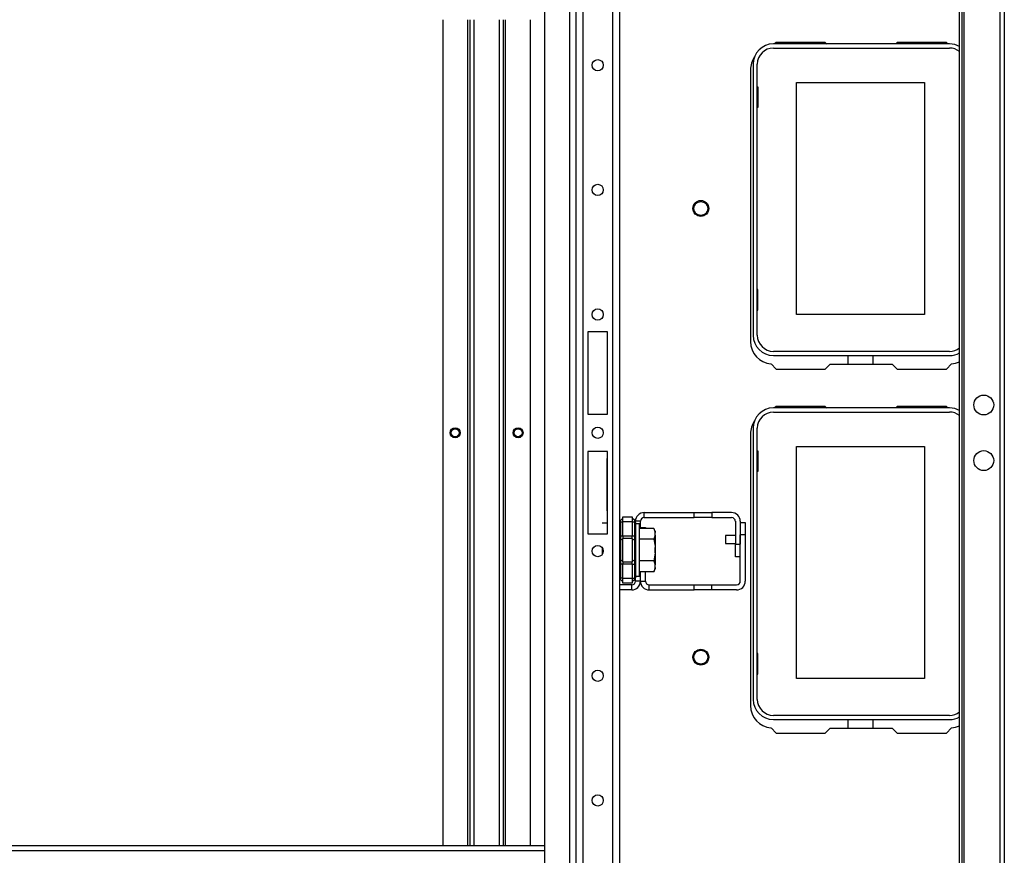
# Model space of a CAD drawing. Units: inches. Extents: x -246 to 40, y -58 to 173.
# Drawn here: x -143 to -128, y -43 to -30 of the extents above; entities that cross this region are included whole.
import ezdxf

# ---------------------------------------------------------------- set-up
doc = ezdxf.new("R2010")
doc.units = ezdxf.units.IN
doc.header["$MEASUREMENT"] = 0
doc.layers.add('TFR-TRI', color=7, linetype='CONTINUOUS')

msp = doc.modelspace()

# ---------------------------------------------------------------- linework, layer by layer
at = {"layer": 'TFR-TRI', "color": 83, "linetype": 'Continuous'}
for p, q in [((-128.257, -17.368), (-128.257, -55.021)), ((-127.69, -17.368), (-127.69, -55.021)), ((-127.619, -17.368), (-127.619, -55.021)), ((-128.328, -54.903), (-128.328, -17.486)), ((-128.288, -17.486), (-128.288, -54.903)), ((-131.224, -30.029), (-131.247, -30.053)), ((-130.446, -30.029), (-131.224, -30.029)), ((-130.446, -30.029), (-130.423, -30.053)), ((-129.335, -30.053), (-129.312, -30.029)), ((-128.534, -30.029), (-129.312, -30.029)), ((-128.51, -30.053), (-128.534, -30.029)), ((-131.629, -30.462), (-131.629, -34.753)), ((-131.304, -35.107), (-131.224, -35.187)), ((-130.368, -35.108), (-130.446, -35.187)), ((-130.368, -35.108), (-129.39, -35.108)), ((-129.312, -35.187), (-129.39, -35.108)), ((-128.534, -35.187), (-128.454, -35.107)), ((-131.224, -35.187), (-130.446, -35.187)), ((-129.312, -35.187), (-128.534, -35.187)), ((-131.224, -35.777), (-131.247, -35.801)), ((-130.446, -35.777), (-131.224, -35.777)), ((-130.446, -35.777), (-130.423, -35.801)), ((-129.335, -35.801), (-129.312, -35.777)), ((-128.534, -35.777), (-129.312, -35.777)), ((-128.51, -35.801), (-128.534, -35.777)), ((-131.629, -36.21), (-131.629, -40.501)), ((-131.304, -40.855), (-131.224, -40.935)), ((-130.368, -40.856), (-130.446, -40.935)), ((-130.368, -40.856), (-129.39, -40.856)), ((-129.312, -40.935), (-129.39, -40.856)), ((-128.534, -40.935), (-128.454, -40.855)), ((-131.224, -40.935), (-130.446, -40.935)), ((-129.312, -40.935), (-128.534, -40.935))]:
    msp.add_line(p, q, dxfattribs=at)
at = {"layer": 'TFR-TRI', "color": 21, "linetype": 'Continuous'}
for p, q in [((-134.388, -17.899), (-134.388, -54.49)), ((-134.277, -17.899), (-134.277, -54.49)), ((-133.805, -17.899), (-133.805, -54.49)), ((-133.695, -17.899), (-133.695, -54.49)), ((-134.88, -25.033), (-134.88, -47.356)), ((-134.486, -25.033), (-134.486, -47.355)), ((-134.199, -34.6), (-134.199, -35.899)), ((-133.884, -34.6), (-134.199, -34.6)), ((-133.884, -35.899), (-133.884, -34.6)), ((-134.199, -35.899), (-133.884, -35.899)), ((-134.199, -36.49), (-134.199, -37.789)), ((-133.884, -36.49), (-134.199, -36.49)), ((-133.884, -37.789), (-133.884, -36.49)), ((-134.199, -37.789), (-133.884, -37.789))]:
    msp.add_line(p, q, dxfattribs=at)
at = {"layer": 'TFR-TRI', "color": 215, "linetype": 'Continuous'}
for p, q in [((-136.488, -29.671), (-136.488, -42.718)), ((-136.095, -29.671), (-136.095, -42.718)), ((-136.063, -29.671), (-136.063, -42.718)), ((-135.992, -42.718), (-135.992, -29.671)), ((-135.599, -29.671), (-135.599, -42.718)), ((-135.528, -42.718), (-135.528, -29.671)), ((-135.496, -42.718), (-135.496, -29.671)), ((-135.103, -42.718), (-135.103, -29.671)), ((-131.52, -30.729), (-131.51, -30.729)), ((-131.51, -30.729), (-131.51, -31.059)), ((-130.9, -30.664), (-128.88, -30.664)), ((-130.9, -34.324), (-130.9, -30.664)), ((-128.88, -30.664), (-128.88, -34.324)), ((-131.51, -31.059), (-131.52, -31.059)), ((-131.51, -33.929), (-131.52, -33.929)), ((-131.51, -34.259), (-131.51, -33.929)), ((-131.52, -34.259), (-131.51, -34.259)), ((-128.88, -34.324), (-130.9, -34.324)), ((-131.52, -36.477), (-131.51, -36.477)), ((-131.51, -36.477), (-131.51, -36.807)), ((-130.9, -36.412), (-128.88, -36.412)), ((-130.9, -40.072), (-130.9, -36.412)), ((-128.88, -36.412), (-128.88, -40.072)), ((-133.891, -36.602), (-133.891, -36.598)), ((-133.891, -36.598), (-133.884, -36.598)), ((-133.891, -36.702), (-133.891, -36.602)), ((-133.891, -36.602), (-133.884, -36.602)), ((-133.891, -37.334), (-133.891, -36.702)), ((-133.884, -36.702), (-133.891, -36.702)), ((-131.51, -36.807), (-131.52, -36.807)), ((-133.891, -37.396), (-133.891, -37.334)), ((-133.891, -37.334), (-133.884, -37.334)), ((-133.891, -37.426), (-133.891, -37.396)), ((-133.884, -37.426), (-133.891, -37.426)), ((-133.891, -37.426), (-133.891, -37.47)), ((-133.891, -37.47), (-133.891, -37.597)), ((-133.891, -37.623), (-133.97, -37.623)), ((-133.891, -37.623), (-133.97, -37.623)), ((-133.891, -37.597), (-133.891, -37.789)), ((-133.97, -38.009), (-133.97, -38.028)), ((-133.97, -38.028), (-133.97, -38.046)), ((-133.97, -38.046), (-133.97, -38.081)), ((-133.97, -38.081), (-133.97, -38.116)), ((-131.51, -39.677), (-131.52, -39.677)), ((-131.51, -40.007), (-131.51, -39.677)), ((-131.52, -40.007), (-131.51, -40.007)), ((-128.88, -40.072), (-130.9, -40.072))]:
    msp.add_line(p, q, dxfattribs=at)
at = {"layer": 'TFR-TRI', "color": 12, "linetype": 'Continuous'}
for p, q in [((-128.483, -30.053), (-131.267, -30.053)), ((-131.267, -30.119), (-128.483, -30.119)), ((-131.586, -30.372), (-131.586, -34.655)), ((-131.52, -34.655), (-131.52, -30.372)), ((-128.483, -34.908), (-131.267, -34.908)), ((-131.267, -34.974), (-128.483, -34.974)), ((-130.084, -35.108), (-130.084, -34.974)), ((-129.696, -34.974), (-129.696, -35.108)), ((-128.483, -35.801), (-131.267, -35.801)), ((-131.267, -35.867), (-128.483, -35.867)), ((-131.586, -36.12), (-131.586, -40.403)), ((-131.52, -40.403), (-131.52, -36.12)), ((-128.483, -40.656), (-131.267, -40.656)), ((-131.267, -40.722), (-128.483, -40.722)), ((-130.084, -40.856), (-130.084, -40.722)), ((-129.696, -40.722), (-129.696, -40.856))]:
    msp.add_line(p, q, dxfattribs=at)
at = {"layer": 'TFR-TRI', "color": 155, "linetype": 'Continuous'}
for p, q in [((-133.307, -37.454), (-132.517, -37.454)), ((-133.307, -37.533), (-133.307, -37.454)), ((-132.517, -37.454), (-132.241, -37.454)), ((-132.517, -37.533), (-132.517, -37.454)), ((-131.927, -37.454), (-132.241, -37.454)), ((-132.241, -37.454), (-132.241, -37.533)), ((-133.366, -37.592), (-133.445, -37.592)), ((-133.366, -37.705), (-133.366, -37.592)), ((-133.307, -37.533), (-132.517, -37.533)), ((-132.241, -37.533), (-132.517, -37.533)), ((-132.241, -37.533), (-131.927, -37.533)), ((-131.867, -37.592), (-131.867, -37.954)), ((-131.789, -37.592), (-131.789, -37.954)), ((-131.867, -38.151), (-131.867, -37.954)), ((-131.867, -37.954), (-131.789, -37.954)), ((-131.789, -38.151), (-131.867, -38.151)), ((-133.366, -38.537), (-133.366, -38.387)), ((-133.445, -38.537), (-133.445, -38.484)), ((-133.366, -38.537), (-133.445, -38.537)), ((-133.504, -38.596), (-133.695, -38.596)), ((-133.504, -38.675), (-133.695, -38.675)), ((-133.504, -38.675), (-133.504, -38.596))]:
    msp.add_line(p, q, dxfattribs=at)
at = {"layer": 'TFR-TRI', "color": 235, "linetype": 'Continuous'}
for p, q in [((-133.686, -37.584), (-133.687, -37.589)), ((-133.687, -37.589), (-133.686, -37.595)), ((-133.683, -37.58), (-133.686, -37.584)), ((-133.686, -37.595), (-133.683, -37.601)), ((-133.683, -37.58), (-133.645, -37.542)), ((-133.683, -37.601), (-133.645, -37.601)), ((-133.683, -37.601), (-133.683, -37.822)), ((-133.645, -37.522), (-133.495, -37.522)), ((-133.645, -37.545), (-133.645, -37.522)), ((-133.645, -37.601), (-133.645, -37.545)), ((-133.645, -37.822), (-133.645, -37.601)), ((-133.495, -37.601), (-133.645, -37.601)), ((-133.495, -37.522), (-133.495, -37.545)), ((-133.456, -37.58), (-133.495, -37.542)), ((-133.495, -37.545), (-133.495, -37.601)), ((-133.495, -37.601), (-133.495, -37.822)), ((-133.495, -37.601), (-133.456, -37.601)), ((-133.454, -37.584), (-133.456, -37.58)), ((-133.452, -37.586), (-133.456, -37.58)), ((-133.456, -37.601), (-133.454, -37.595)), ((-133.456, -37.822), (-133.456, -37.601)), ((-133.451, -37.602), (-133.456, -37.601)), ((-133.453, -37.589), (-133.454, -37.584)), ((-133.454, -37.595), (-133.453, -37.589)), ((-133.448, -37.592), (-133.452, -37.586)), ((-133.447, -37.603), (-133.451, -37.602)), ((-133.446, -37.6), (-133.448, -37.592)), ((-133.445, -37.608), (-133.447, -37.603)), ((-133.445, -37.608), (-133.446, -37.6)), ((-133.445, -37.608), (-133.445, -37.822)), ((-133.692, -37.822), (-133.695, -37.822)), ((-133.692, -37.896), (-133.695, -37.904)), ((-133.683, -37.822), (-133.692, -37.822)), ((-133.683, -37.89), (-133.692, -37.896)), ((-133.683, -37.822), (-133.645, -37.822)), ((-133.683, -37.822), (-133.683, -37.857)), ((-133.683, -37.857), (-133.683, -37.89)), ((-133.645, -37.871), (-133.683, -37.89)), ((-133.683, -37.89), (-133.683, -38.046)), ((-133.645, -37.822), (-133.495, -37.822)), ((-133.645, -37.822), (-133.645, -37.843)), ((-133.645, -37.843), (-133.645, -37.861)), ((-133.645, -38.046), (-133.645, -37.861)), ((-133.495, -37.861), (-133.645, -37.861)), ((-133.495, -37.843), (-133.495, -37.822)), ((-133.495, -37.822), (-133.456, -37.822)), ((-133.495, -37.861), (-133.495, -37.843)), ((-133.495, -37.861), (-133.495, -38.046)), ((-133.495, -37.871), (-133.456, -37.89)), ((-133.456, -37.857), (-133.456, -37.822)), ((-133.448, -37.822), (-133.456, -37.822)), ((-133.456, -37.89), (-133.456, -37.857)), ((-133.456, -38.046), (-133.456, -37.89)), ((-133.456, -37.89), (-133.448, -37.896)), ((-133.445, -37.822), (-133.448, -37.822)), ((-133.448, -37.896), (-133.445, -37.904)), ((-133.445, -37.822), (-133.445, -37.864)), ((-133.445, -37.864), (-133.445, -37.904)), ((-133.445, -37.904), (-133.445, -38.046)), ((-133.683, -38.046), (-133.683, -38.202)), ((-133.645, -38.231), (-133.645, -38.046)), ((-133.495, -38.046), (-133.495, -38.231)), ((-133.456, -38.202), (-133.456, -38.046)), ((-133.445, -38.046), (-133.445, -38.188)), ((-133.692, -38.196), (-133.695, -38.188)), ((-133.683, -38.202), (-133.692, -38.196)), ((-133.645, -38.221), (-133.683, -38.202)), ((-133.683, -38.202), (-133.683, -38.235)), ((-133.683, -38.235), (-133.683, -38.269)), ((-133.645, -38.231), (-133.495, -38.231)), ((-133.645, -38.231), (-133.645, -38.249)), ((-133.645, -38.249), (-133.645, -38.269)), ((-133.495, -38.221), (-133.456, -38.202)), ((-133.495, -38.249), (-133.495, -38.231)), ((-133.495, -38.269), (-133.495, -38.249)), ((-133.456, -38.202), (-133.448, -38.196)), ((-133.456, -38.235), (-133.456, -38.202)), ((-133.456, -38.269), (-133.456, -38.235)), ((-133.448, -38.196), (-133.445, -38.188)), ((-133.445, -38.188), (-133.445, -38.227)), ((-133.445, -38.227), (-133.445, -38.269)), ((-133.695, -38.269), (-133.692, -38.269)), ((-133.692, -38.269), (-133.683, -38.269)), ((-133.645, -38.269), (-133.683, -38.269)), ((-133.683, -38.269), (-133.683, -38.491)), ((-133.645, -38.491), (-133.645, -38.269)), ((-133.495, -38.269), (-133.645, -38.269)), ((-133.495, -38.269), (-133.495, -38.491)), ((-133.495, -38.269), (-133.456, -38.269)), ((-133.456, -38.491), (-133.456, -38.269)), ((-133.456, -38.269), (-133.448, -38.269)), ((-133.448, -38.269), (-133.445, -38.269)), ((-133.445, -38.269), (-133.445, -38.484)), ((-133.686, -38.497), (-133.687, -38.503)), ((-133.687, -38.503), (-133.686, -38.508)), ((-133.683, -38.491), (-133.686, -38.497)), ((-133.686, -38.508), (-133.683, -38.511)), ((-133.645, -38.491), (-133.683, -38.491)), ((-133.645, -38.55), (-133.683, -38.511)), ((-133.645, -38.491), (-133.495, -38.491)), ((-133.645, -38.547), (-133.645, -38.491)), ((-133.645, -38.57), (-133.645, -38.547)), ((-133.495, -38.491), (-133.495, -38.547)), ((-133.495, -38.491), (-133.456, -38.491)), ((-133.456, -38.511), (-133.495, -38.55)), ((-133.495, -38.547), (-133.495, -38.57)), ((-133.456, -38.491), (-133.451, -38.49)), ((-133.454, -38.497), (-133.456, -38.491)), ((-133.456, -38.511), (-133.452, -38.506)), ((-133.456, -38.511), (-133.454, -38.508)), ((-133.453, -38.503), (-133.454, -38.497)), ((-133.454, -38.508), (-133.453, -38.503)), ((-133.452, -38.506), (-133.448, -38.5)), ((-133.451, -38.49), (-133.447, -38.489)), ((-133.448, -38.5), (-133.446, -38.492)), ((-133.447, -38.489), (-133.445, -38.486)), ((-133.446, -38.492), (-133.445, -38.484)), ((-133.445, -38.486), (-133.445, -38.484)), ((-133.495, -38.57), (-133.645, -38.57))]:
    msp.add_line(p, q, dxfattribs=at)
at = {"layer": 'TFR-TRI', "color": 251, "linetype": 'Continuous'}
for p, q in [((-133.382, -37.633), (-133.445, -37.633)), ((-133.382, -37.674), (-133.382, -37.633)), ((-133.382, -37.788), (-133.382, -37.674)), ((-133.153, -37.705), (-133.382, -37.705)), ((-133.382, -37.954), (-133.382, -37.788)), ((-133.134, -37.748), (-133.153, -37.705)), ((-133.153, -37.705), (-133.137, -37.751)), ((-133.137, -37.751), (-133.134, -37.769)), ((-133.134, -37.748), (-133.134, -37.753)), ((-133.134, -37.753), (-133.134, -37.769)), ((-133.134, -37.811), (-133.134, -37.769)), ((-133.153, -37.875), (-133.382, -37.875)), ((-133.134, -37.811), (-133.153, -37.875)), ((-133.153, -37.875), (-133.135, -37.984)), ((-133.134, -37.811), (-133.134, -37.897)), ((-133.134, -37.897), (-133.134, -38.003)), ((-133.382, -38.138), (-133.382, -37.954)), ((-133.134, -38.088), (-133.153, -38.216)), ((-133.135, -37.984), (-133.134, -38.003)), ((-133.134, -38.088), (-133.134, -38.003)), ((-133.134, -38.088), (-133.134, -38.195)), ((-133.382, -38.304), (-133.382, -38.138)), ((-133.153, -38.216), (-133.382, -38.216)), ((-133.153, -38.216), (-133.137, -38.262)), ((-133.134, -38.195), (-133.134, -38.28)), ((-133.382, -38.418), (-133.382, -38.304)), ((-133.153, -38.387), (-133.382, -38.387)), ((-133.134, -38.323), (-133.153, -38.387)), ((-133.153, -38.387), (-133.134, -38.344)), ((-133.137, -38.262), (-133.134, -38.28)), ((-133.134, -38.323), (-133.134, -38.28)), ((-133.134, -38.323), (-133.134, -38.339)), ((-133.134, -38.339), (-133.134, -38.344)), ((-133.445, -38.459), (-133.382, -38.459)), ((-133.382, -38.459), (-133.382, -38.418))]:
    msp.add_line(p, q, dxfattribs=at)
at = {"layer": 'TFR-TRI', "color": 87, "linetype": 'Continuous'}
for p, q in [((-131.789, -37.61), (-131.71, -37.61)), ((-131.71, -37.61), (-131.71, -37.807)), ((-133.366, -37.692), (-133.287, -37.692)), ((-133.287, -37.692), (-133.287, -37.705)), ((-131.789, -38.537), (-131.789, -37.807)), ((-131.71, -37.807), (-131.789, -37.807)), ((-131.71, -37.807), (-131.71, -38.537)), ((-133.366, -38.537), (-133.366, -38.387)), ((-133.287, -38.537), (-133.287, -38.387)), ((-133.366, -38.537), (-133.287, -38.537)), ((-133.228, -38.596), (-132.517, -38.596)), ((-133.228, -38.675), (-133.228, -38.596)), ((-133.228, -38.675), (-132.517, -38.675)), ((-132.517, -38.675), (-132.517, -38.596)), ((-132.517, -38.596), (-132.241, -38.596)), ((-132.241, -38.675), (-132.517, -38.675)), ((-132.241, -38.596), (-131.848, -38.596)), ((-132.241, -38.675), (-132.241, -38.596)), ((-131.848, -38.675), (-132.241, -38.675))]:
    msp.add_line(p, q, dxfattribs=at)
at = {"layer": 'TFR-TRI', "color": 3, "linetype": 'Continuous'}
for p, q in [((-131.867, -37.815), (-132.023, -37.815)), ((-132.023, -37.815), (-132.023, -37.833)), ((-132.023, -37.833), (-132.023, -37.877)), ((-132.023, -37.877), (-132.023, -37.922)), ((-132.023, -37.922), (-132.023, -37.94)), ((-132.023, -37.94), (-131.867, -37.94)), ((-133.13, -37.983), (-133.134, -37.983)), ((-133.13, -38.015), (-133.13, -37.983)), ((-133.13, -38.077), (-133.13, -38.015)), ((-133.13, -38.108), (-133.13, -38.077)), ((-133.134, -38.108), (-133.13, -38.108))]:
    msp.add_line(p, q, dxfattribs=at)
at = {"layer": 'TFR-TRI', "color": 213, "linetype": 'Continuous'}
for p, q in [((-134.88, -42.718), (-151.697, -42.718)), ((-151.697, -42.789), (-134.88, -42.789))]:
    msp.add_line(p, q, dxfattribs=at)
at = {"layer": 'TFR-TRI', "color": 21, "linetype": 'Continuous'}
for centre in [(-134.041, -30.389), (-134.041, -32.358), (-134.041, -34.326), (-134.041, -36.194), (-134.041, -38.062), (-134.041, -40.031), (-134.041, -41.999)]:
    msp.add_circle(centre, 0.0886, dxfattribs=at)
at = {"layer": 'TFR-TRI', "color": 83, "linetype": 'Continuous'}
for centre, radius in [((-132.412, -32.651), 0.125), ((-127.944, -35.755), 0.157), ((-136.292, -36.194), 0.068), ((-135.299, -36.194), 0.068), ((-127.944, -36.633), 0.157), ((-132.412, -39.738), 0.125)]:
    msp.add_circle(centre, radius, dxfattribs=at)
at = {"layer": 'TFR-TRI', "color": 3, "linetype": 'Continuous'}
for centre, radius in [((-132.412, -32.651), 0.11), ((-136.292, -36.194), 0.0625), ((-135.299, -36.194), 0.0625), ((-132.412, -39.738), 0.11)]:
    msp.add_circle(centre, radius, dxfattribs=at)
at = {"layer": 'TFR-TRI', "color": 215, "linetype": 'Continuous'}
for centre in [(-136.292, -36.194), (-135.299, -36.194)]:
    msp.add_circle(centre, 0.0787, dxfattribs=at)
at = {"layer": 'TFR-TRI', "color": 12, "linetype": 'Continuous'}
for centre, radius, start, end in [((-131.267, -30.372), 0.319, 90, 180), ((-131.267, -30.372), 0.253, 90, 180), ((-128.483, -30.372), 0.319, 60.8133, 90), ((-128.483, -30.372), 0.253, 52.0636, 90), ((-131.267, -34.655), 0.319, 180, 270), ((-131.267, -34.655), 0.253, 180, 270), ((-128.483, -34.655), 0.253, 270, 307.9364), ((-128.483, -34.655), 0.319, 270, 299.1867), ((-131.267, -36.12), 0.319, 90, 180), ((-131.267, -36.12), 0.253, 90, 180), ((-128.483, -36.12), 0.319, 60.8133, 90), ((-128.483, -36.12), 0.253, 52.0636, 90), ((-131.267, -40.403), 0.319, 180, 270), ((-131.267, -40.403), 0.253, 180, 270), ((-128.483, -40.403), 0.253, 270, 307.9364), ((-128.483, -40.403), 0.319, 270, 299.1867)]:
    msp.add_arc(centre, radius, start, end, dxfattribs=at)
at = {"layer": 'TFR-TRI', "color": 83, "linetype": 'Continuous'}
for centre, start, end in [((-131.275, -30.462), 145.1217, 180), ((-131.275, -34.753), 180, 265.2804), ((-128.483, -34.753), 274.7196, 296.033), ((-131.275, -36.21), 145.1217, 180), ((-131.275, -40.501), 180, 265.2804), ((-128.483, -40.501), 274.7196, 296.033)]:
    msp.add_arc(centre, 0.354, start, end, dxfattribs=at)
at = {"layer": 'TFR-TRI', "color": 155, "linetype": 'Continuous'}
for centre, radius, start, end in [((-133.307, -37.592), 0.138, 90, 180), ((-131.927, -37.592), 0.138, 0, 90), ((-133.307, -37.592), 0.0591, 90, 180), ((-131.927, -37.592), 0.0591, 0, 90), ((-133.504, -38.537), 0.138, 270, 0), ((-133.504, -38.537), 0.0591, 270, 0)]:
    msp.add_arc(centre, radius, start, end, dxfattribs=at)
at = {"layer": 'TFR-TRI', "color": 87, "linetype": 'Continuous'}
for centre, radius, start, end in [((-133.228, -38.537), 0.138, 180, 270), ((-133.228, -38.537), 0.0591, 180, 270), ((-131.848, -38.537), 0.138, 270, 0), ((-131.848, -38.537), 0.0591, 270, 0)]:
    msp.add_arc(centre, radius, start, end, dxfattribs=at)

doc.saveas('drawing.dxf')
